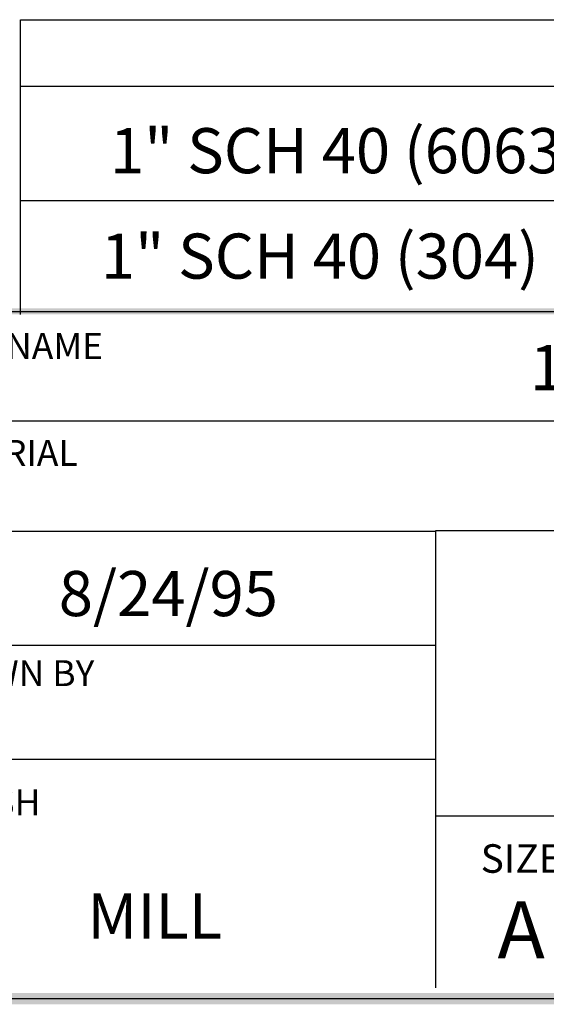
# Model space of a CAD drawing. Extents: x 21.9 to 33.3, y -12.7 to 2.1.
# Drawn here: x 25.8 to 27.4, y -12.5 to -9.5 of the extents above; entities that cross this region are included whole.
import ezdxf
from ezdxf.enums import TextEntityAlignment as Align

# ---------------------------------------------------------------- set-up
doc = ezdxf.new("R2010")
doc.units = 0
doc.header["$LTSCALE"] = 0.6
doc.header["$MEASUREMENT"] = 0
doc.layers.get('0').update_dxf_attribs({"linetype": 'CONTINUOUS'})
doc.layers.add('DIM', color=1, linetype='CONTINUOUS')
doc.styles.add('BAVWM$0$STANDARD', font='txt')

# ---------------------------------------------------------------- blocks, each defined once
blk = doc.blocks.new('BAVWM')
for p, q in [((4.2136, 2.1394), (4.2136, 2.7852)), ((4.2136, 2.7852), (9.3938, 2.7852)), ((4.2136, 2.6394), (9.3938, 2.6394)), ((4.2136, 2.3894), (9.3938, 2.3894)), ((3.9371, 2.1461), (9.383, 2.1461)), ((3.9371, 1.9061), (9.383, 1.9061)), ((5.1228, 1.6642), (3.9371, 1.6642)), ((5.1228, 1.6661), (9.383, 1.6661)), ((5.1228, 1.6642), (5.1228, 0.6642)), ((5.1228, 1.4142), (3.9371, 1.4142)), ((5.1228, 1.1642), (3.9371, 1.1642))]:
    blk.add_line(p, q)
at = {"color": 7}
for p, q in [((5.1228, 1.0411), (9.3728, 1.0411)), ((3.1299, 0.6404), (9.3799, 0.6404))]:
    blk.add_line(p, q, dxfattribs=at)
blk.add_trace([(3.9303, 2.1529), (3.9438, 2.1394), (9.383, 2.1529), (9.383, 2.1394)])
blk.add_trace([(1.6424, 0.6529), (1.6174, 0.6279), (9.3674, 0.6529), (9.3924, 0.6279)], dxfattribs=at)
at = {"style": 'BAVWM$0$STANDARD'}
for s, p in [('PART NAME', (3.9722, 2.0418)), ('MATERIAL', (3.9744, 1.8075)), ('DRAWN BY', (3.9912, 1.325)), ('FINISH', (4.0095, 1.0418))]:
    blk.add_text(s, height=0.05695, dxfattribs=at).set_placement(p)
at = {"color": 7, "style": 'BAVWM$0$STANDARD'}
for s, height, p in [('SIZE', 0.0625, (5.3103, 0.9161)), ('A', 0.125, (5.3103, 0.7286))]:
    blk.add_text(s, height=height, dxfattribs=at).set_placement(p, align=Align.CENTER)

msp = doc.modelspace()

# ---------------------------------------------------------------- block references
at = {"color": 7, "xscale": 1.370597045556708, "yscale": 1.370597045556708, "zscale": 1.370597045556708}
msp.add_blockref('BAVWM', (20.03, -13.3296), dxfattribs=at)

# ---------------------------------------------------------------- texts
at = {"layer": 'DIM', "color": 7}
for s, height, p in [('1" SCH 40 (6063) ALUMINUM PIPE', 0.135529, (26.0736, -9.9733)), ('1" SCH 40 (304) STAINLESS STEEL PIPE', 0.135529, (26.0463, -10.2899)), ('1" PIPE SIZE 45%%d ELL X 3" I.R.', 0.135529, (27.3346, -10.6247)), ('8/24/95', 0.13553, (25.9198, -11.3032)), ('MILL', 0.13553, (26.0055, -12.2714))]:
    msp.add_text(s, height=height, dxfattribs=at).set_placement(p)

doc.saveas('drawing.dxf')
